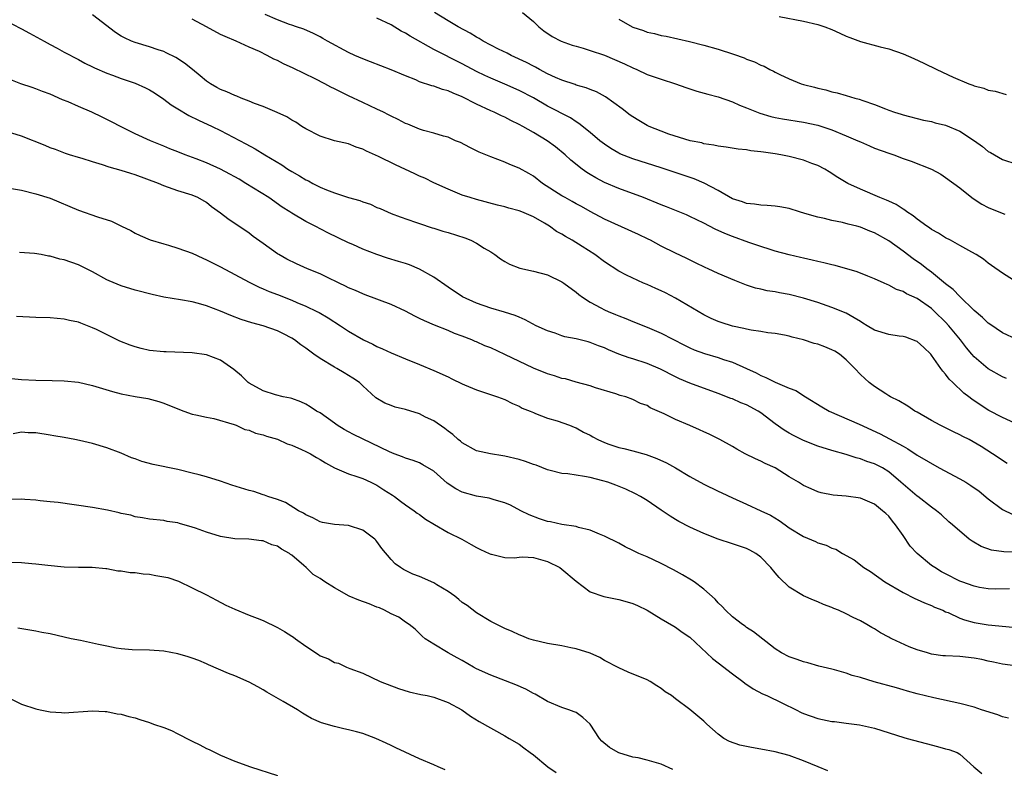
# Model space of a CAD drawing. Units: inches. Extents: x 2583000 to 2586000, y 1494000 to 1497000.
# Drawn here: x 2583265 to 2583403, y 1494553 to 1494658 of the extents above; entities that cross this region are included whole.
import ezdxf

# ---------------------------------------------------------------- set-up
doc = ezdxf.new("R2010")
doc.units = ezdxf.units.IN
doc.header["$MEASUREMENT"] = 0
doc.layers.add('LD25831494_2ft', color=186, linetype='Continuous')

msp = doc.modelspace()

# ---------------------------------------------------------------- linework, layer by layer
at = {"layer": 'LD25831494_2ft'}
for points, elevation in [([(2583403.64, 1494595.64), (2583401.61, 1494597), (2583399.99, 1494598.01), (2583398.31, 1494599), (2583397.41, 1494599.41), (2583397, 1494599.65), (2583396.08, 1494600.08), (2583394.25, 1494601), (2583393, 1494601.69), (2583391, 1494602.83), (2583390.67, 1494603), (2583389.67, 1494603.67), (2583388.43, 1494604.43), (2583387.23, 1494605), (2583387, 1494605.16), (2583386.59, 1494605.41), (2583385, 1494606.44), (2583384.25, 1494607), (2583383, 1494608.12), (2583382.23, 1494609), (2583381, 1494610.21), (2583380.07, 1494611), (2583379.41, 1494611.41), (2583379, 1494611.63), (2583378.02, 1494612.02), (2583377, 1494612.41), (2583376.52, 1494612.52), (2583375, 1494613.01), (2583373.4, 1494613.4), (2583373, 1494613.53), (2583372.35, 1494613.65), (2583371, 1494613.92), (2583369.99, 1494614.01), (2583369, 1494614.19), (2583367.65, 1494614.35), (2583367, 1494614.49), (2583366.6, 1494614.6), (2583365, 1494614.93), (2583363.44, 1494615.44), (2583363, 1494615.6), (2583362.03, 1494616.03), (2583361, 1494616.52), (2583357, 1494618.89), (2583355.61, 1494619.61), (2583355, 1494619.91), (2583354.23, 1494620.23), (2583353, 1494620.8), (2583352.51, 1494621), (2583350.1, 1494622.1), (2583349, 1494622.68), (2583347, 1494623.99), (2583345.65, 1494625), (2583343.86, 1494626.14), (2583342.47, 1494627), (2583341.52, 1494627.52), (2583341, 1494627.88), (2583340.26, 1494628.26), (2583339.29, 1494629), (2583338.58, 1494629.42), (2583337, 1494630.28), (2583335.39, 1494631), (2583335, 1494631.16), (2583333.53, 1494631.53), (2583333, 1494631.71), (2583331.95, 1494631.95), (2583329, 1494632.73), (2583328.11, 1494633), (2583327, 1494633.37), (2583325, 1494634.19), (2583323, 1494635.09), (2583321.74, 1494635.74), (2583321, 1494636.01), (2583320.34, 1494636.33), (2583317.6, 1494637.6), (2583315.23, 1494638.77), (2583313.52, 1494639.52), (2583313, 1494639.81), (2583312.09, 1494640.09), (2583311, 1494640.54), (2583309, 1494641), (2583307, 1494641.62), (2583305, 1494642.65), (2583304.44, 1494643), (2583303.59, 1494643.59), (2583303, 1494643.91), (2583302.34, 1494644.34), (2583300.96, 1494644.96), (2583299, 1494645.81), (2583297.75, 1494646.25), (2583297, 1494646.57), (2583295.87, 1494647), (2583295.26, 1494647.26), (2583295, 1494647.34), (2583293.87, 1494647.87), (2583293, 1494648.21), (2583292.48, 1494648.48), (2583291.58, 1494649), (2583291, 1494649.39), (2583290.11, 1494650.11), (2583289.03, 1494651.03), (2583287.92, 1494651.92), (2583286.71, 1494652.71), (2583285.36, 1494653.36), (2583285, 1494653.52), (2583284.23, 1494653.77), (2583283, 1494654.21), (2583281, 1494654.79), (2583280.47, 1494655), (2583279.46, 1494655.46), (2583279, 1494655.7), (2583278.22, 1494656.22), (2583275, 1494658.71)], 10722), ([(2583403.56, 1494607.56), (2583403, 1494607.8), (2583400.96, 1494608.96), (2583399, 1494610.63), (2583398.67, 1494611), (2583397.91, 1494611.91), (2583397.07, 1494613), (2583395.46, 1494615), (2583395, 1494615.51), (2583393.45, 1494617), (2583393, 1494617.4), (2583391, 1494618.8), (2583389.49, 1494619.49), (2583389, 1494619.83), (2583388.08, 1494620.08), (2583387, 1494620.71), (2583386.79, 1494620.79), (2583386.34, 1494621), (2583385, 1494621.58), (2583384.06, 1494621.94), (2583382.55, 1494622.55), (2583379.44, 1494623.44), (2583379, 1494623.54), (2583377.85, 1494623.85), (2583377, 1494624.03), (2583376.23, 1494624.23), (2583375, 1494624.5), (2583374.6, 1494624.6), (2583373, 1494624.96), (2583371, 1494625.49), (2583370.3, 1494625.7), (2583369, 1494626.12), (2583367.3, 1494626.7), (2583365, 1494627.54), (2583363.95, 1494627.95), (2583362.59, 1494628.59), (2583361, 1494629.41), (2583359, 1494630.37), (2583358.56, 1494630.56), (2583357.15, 1494631.15), (2583355.72, 1494631.72), (2583355, 1494631.99), (2583352.51, 1494633), (2583349, 1494634.28), (2583347, 1494635.14), (2583345.77, 1494635.77), (2583345, 1494636.25), (2583344.52, 1494636.52), (2583343.86, 1494637), (2583342.26, 1494638.26), (2583341.47, 1494639), (2583340.12, 1494640.12), (2583338.95, 1494641), (2583337, 1494642.17), (2583335.54, 1494643), (2583335, 1494643.29), (2583333.85, 1494643.85), (2583333, 1494644.29), (2583332.51, 1494644.51), (2583331.5, 1494645), (2583331, 1494645.21), (2583329, 1494646.15), (2583327, 1494647.19), (2583325.7, 1494647.7), (2583325, 1494648.03), (2583324.2, 1494648.2), (2583323, 1494648.66), (2583322.71, 1494648.71), (2583321, 1494649.3), (2583320.46, 1494649.54), (2583319, 1494650.11), (2583317, 1494650.96), (2583314.07, 1494652.07), (2583313, 1494652.49), (2583311.86, 1494653), (2583311, 1494653.41), (2583308.06, 1494655), (2583307.37, 1494655.37), (2583307, 1494655.6), (2583306.08, 1494656.08), (2583304.7, 1494656.7), (2583303.68, 1494657), (2583303, 1494657.24), (2583302.67, 1494657.33), (2583301, 1494657.99), (2583299.25, 1494658.75)], 10718), ([(2583405.07, 1494621.07), (2583403, 1494622.4), (2583401.45, 1494623.45), (2583401, 1494623.77), (2583400.34, 1494624.34), (2583399.28, 1494625), (2583398.68, 1494625.32), (2583397, 1494626.28), (2583395.68, 1494627), (2583395, 1494627.34), (2583393.99, 1494627.99), (2583393, 1494628.54), (2583392.74, 1494628.74), (2583392.34, 1494629), (2583391, 1494629.96), (2583390.44, 1494630.44), (2583389.54, 1494631), (2583389.24, 1494631.24), (2583389, 1494631.37), (2583388.03, 1494632.03), (2583387, 1494632.49), (2583386.66, 1494632.66), (2583385.73, 1494633), (2583383, 1494634.17), (2583381.24, 1494635), (2583379.85, 1494635.85), (2583378.63, 1494636.63), (2583378.01, 1494637), (2583377, 1494637.53), (2583376.18, 1494637.82), (2583375, 1494638.27), (2583373, 1494638.77), (2583371.83, 1494639), (2583371, 1494639.14), (2583369.37, 1494639.37), (2583369, 1494639.45), (2583367.59, 1494639.59), (2583367, 1494639.71), (2583365.82, 1494639.82), (2583364.1, 1494640.1), (2583363, 1494640.23), (2583362.39, 1494640.39), (2583361, 1494640.58), (2583360.68, 1494640.68), (2583359.04, 1494641), (2583356.07, 1494641.93), (2583355, 1494642.32), (2583353.3, 1494643), (2583353, 1494643.15), (2583351.83, 1494643.83), (2583351, 1494644.34), (2583350.61, 1494644.61), (2583349.47, 1494645.47), (2583347.17, 1494647.17), (2583345.88, 1494647.88), (2583345, 1494648.22), (2583344.45, 1494648.45), (2583343, 1494648.83), (2583342.88, 1494648.88), (2583341, 1494649.49), (2583340.13, 1494649.87), (2583339, 1494650.4), (2583337.87, 1494651), (2583337.32, 1494651.32), (2583337, 1494651.47), (2583336.01, 1494652.01), (2583333.89, 1494653), (2583333.31, 1494653.31), (2583332.11, 1494653.89), (2583331, 1494654.45), (2583329.96, 1494655), (2583329.38, 1494655.38), (2583329, 1494655.57), (2583328.12, 1494656.12), (2583326.41, 1494657), (2583325, 1494657.84), (2583323.11, 1494659)], 10714), ([(2583335.47, 1494659), (2583337, 1494657.77), (2583337.78, 1494657), (2583338.46, 1494656.46), (2583339.64, 1494655.64), (2583340.91, 1494655), (2583342.44, 1494654.44), (2583343, 1494654.27), (2583343.99, 1494654.01), (2583345, 1494653.7), (2583347, 1494653.03), (2583348.43, 1494652.43), (2583349.81, 1494651.81), (2583351, 1494651.23), (2583351.57, 1494651), (2583353, 1494650.33), (2583355, 1494649.63), (2583356.98, 1494649), (2583358.46, 1494648.46), (2583359.98, 1494647.98), (2583361.55, 1494647.55), (2583363, 1494647.16), (2583365, 1494646.48), (2583366.01, 1494646.01), (2583367, 1494645.64), (2583368.86, 1494644.86), (2583370.41, 1494644.41), (2583371, 1494644.28), (2583372.07, 1494644.07), (2583375, 1494643.59), (2583377, 1494643.18), (2583379, 1494642.52), (2583381, 1494641.71), (2583382.65, 1494641), (2583383, 1494640.83), (2583384.27, 1494640.27), (2583385, 1494639.97), (2583387, 1494639.23), (2583387.7, 1494639), (2583389, 1494638.52), (2583390.14, 1494638.14), (2583393, 1494637), (2583394.31, 1494636.31), (2583395, 1494635.85), (2583397, 1494634.36), (2583398.67, 1494633), (2583398.86, 1494632.86), (2583400.09, 1494632.09), (2583401, 1494631.62), (2583402.47, 1494631), (2583403.34, 1494630.66)], 10712), ([(2583371.56, 1494658.44), (2583375, 1494657.82), (2583377, 1494657.34), (2583378.01, 1494657), (2583379, 1494656.61), (2583380.12, 1494656.12), (2583381, 1494655.7), (2583381.52, 1494655.52), (2583383, 1494654.94), (2583385.81, 1494654.19), (2583387, 1494653.92), (2583389, 1494653.22), (2583390.54, 1494652.54), (2583391.92, 1494651.92), (2583393.77, 1494651), (2583396.07, 1494649.93), (2583398.27, 1494649), (2583398.81, 1494648.81), (2583399, 1494648.7), (2583400.37, 1494648.37), (2583401, 1494648.09), (2583401.95, 1494647.95), (2583403.51, 1494647.51)], 10708), ([(2583263, 1494657.76), (2583264.82, 1494656.82), (2583265, 1494656.74), (2583266.1, 1494656.1), (2583268.19, 1494655), (2583269, 1494654.52), (2583270.01, 1494654.01), (2583271, 1494653.45), (2583273, 1494652.41), (2583273.91, 1494651.91), (2583275, 1494651.38), (2583275.24, 1494651.24), (2583277, 1494650.48), (2583277.8, 1494650.2), (2583279, 1494649.74), (2583281, 1494649.08), (2583282.44, 1494648.44), (2583283, 1494648.15), (2583283.72, 1494647.72), (2583285, 1494646.85), (2583286.06, 1494646.06), (2583287, 1494645.47), (2583288.55, 1494644.55), (2583289.89, 1494643.89), (2583291.82, 1494643), (2583293, 1494642.42), (2583296.56, 1494640.56), (2583297.85, 1494639.85), (2583299.23, 1494639), (2583301.6, 1494637.6), (2583302.47, 1494637), (2583303, 1494636.67), (2583304.08, 1494636.08), (2583305, 1494635.51), (2583305.35, 1494635.35), (2583305.97, 1494635), (2583307, 1494634.48), (2583307.9, 1494634.1), (2583309, 1494633.67), (2583311, 1494633), (2583312.58, 1494632.58), (2583313, 1494632.4), (2583314.07, 1494632.07), (2583315, 1494631.62), (2583315.45, 1494631.45), (2583317, 1494630.78), (2583318.28, 1494630.28), (2583320.43, 1494629.57), (2583321, 1494629.35), (2583322.75, 1494628.75), (2583323, 1494628.69), (2583324.28, 1494628.28), (2583325, 1494628.08), (2583327.34, 1494627.34), (2583328.18, 1494627), (2583329, 1494626.59), (2583330.1, 1494625.9), (2583331, 1494625.37), (2583331.58, 1494625), (2583332.39, 1494624.39), (2583333, 1494624.02), (2583333.65, 1494623.65), (2583335.1, 1494623.1), (2583337, 1494622.68), (2583339, 1494622.14), (2583341, 1494621.18), (2583341.27, 1494621), (2583343, 1494619.7), (2583343.39, 1494619.39), (2583343.91, 1494619), (2583345, 1494618.3), (2583346.47, 1494617.53), (2583347, 1494617.24), (2583347.53, 1494617), (2583348.57, 1494616.57), (2583349, 1494616.37), (2583350.01, 1494616.01), (2583351, 1494615.58), (2583353, 1494614.81), (2583355, 1494613.97), (2583358.27, 1494612.27), (2583359, 1494611.9), (2583359.62, 1494611.62), (2583361.07, 1494611.07), (2583363, 1494610.51), (2583363.74, 1494610.26), (2583365, 1494609.88), (2583366.99, 1494608.99), (2583368.36, 1494608.36), (2583369, 1494608.01), (2583369.72, 1494607.72), (2583371, 1494607.07), (2583373, 1494606.24), (2583373.9, 1494605.9), (2583375.28, 1494605), (2583377.59, 1494603.59), (2583378.63, 1494603), (2583382.85, 1494601.15), (2583385.81, 1494599.81), (2583387.12, 1494599.12), (2583389, 1494598.05), (2583389.7, 1494597.7), (2583391, 1494596.82), (2583394.09, 1494595), (2583397, 1494593.49), (2583397.82, 1494593), (2583398.54, 1494592.54), (2583399.73, 1494591.73), (2583401, 1494590.65), (2583403, 1494589.15), (2583404.46, 1494588.46)], 10724), ([(2583404.72, 1494601.28), (2583403, 1494602.09), (2583401.09, 1494603.09), (2583399.86, 1494603.86), (2583398.67, 1494604.67), (2583398.27, 1494605), (2583397.54, 1494605.54), (2583396.03, 1494607), (2583395.49, 1494607.49), (2583395, 1494608.17), (2583394.59, 1494608.59), (2583394.32, 1494609), (2583393, 1494610.88), (2583392.9, 1494611), (2583391.92, 1494611.92), (2583391, 1494612.76), (2583390.84, 1494612.84), (2583389.38, 1494613.38), (2583389, 1494613.49), (2583388.46, 1494613.54), (2583387, 1494613.77), (2583385, 1494614.38), (2583383.94, 1494615), (2583383.37, 1494615.37), (2583383, 1494615.58), (2583382.12, 1494616.12), (2583381, 1494616.74), (2583379, 1494617.58), (2583377, 1494618.26), (2583375, 1494618.87), (2583373, 1494619.38), (2583371.62, 1494619.62), (2583371, 1494619.77), (2583369.9, 1494619.9), (2583369, 1494620.13), (2583368.27, 1494620.27), (2583367, 1494620.69), (2583365.35, 1494621.35), (2583363, 1494622.36), (2583361.61, 1494623), (2583361.18, 1494623.18), (2583359.82, 1494623.82), (2583358.48, 1494624.48), (2583357, 1494625.18), (2583355, 1494626.19), (2583353.48, 1494627), (2583353.16, 1494627.16), (2583351.8, 1494627.8), (2583347, 1494629.99), (2583345, 1494631.05), (2583343.75, 1494631.75), (2583343, 1494632.14), (2583342.45, 1494632.45), (2583341.45, 1494633), (2583341, 1494633.26), (2583338.29, 1494635), (2583337, 1494636.01), (2583336.38, 1494636.38), (2583335, 1494637.15), (2583333.67, 1494637.67), (2583333, 1494637.98), (2583331, 1494638.72), (2583329.38, 1494639.38), (2583328.07, 1494640.07), (2583326.74, 1494640.74), (2583326.06, 1494641), (2583325, 1494641.48), (2583324.37, 1494641.63), (2583323, 1494642.06), (2583321.56, 1494642.44), (2583321, 1494642.63), (2583319.32, 1494643.32), (2583319, 1494643.44), (2583317.98, 1494643.98), (2583317, 1494644.44), (2583316.64, 1494644.64), (2583315.93, 1494645), (2583315, 1494645.44), (2583313, 1494646.35), (2583311, 1494647.29), (2583309.85, 1494647.85), (2583309, 1494648.29), (2583308.52, 1494648.52), (2583307.66, 1494649), (2583306.32, 1494649.68), (2583303.21, 1494651.21), (2583301.83, 1494651.83), (2583301, 1494652.27), (2583300.47, 1494652.47), (2583299.54, 1494653), (2583298.47, 1494653.53), (2583297, 1494654.16), (2583295.2, 1494655), (2583293.64, 1494655.64), (2583293, 1494655.95), (2583291, 1494657), (2583289, 1494658.08)], 10720), ([(2583405, 1494613.07), (2583403, 1494614.01), (2583401.22, 1494615.22), (2583401, 1494615.36), (2583400.17, 1494616.17), (2583399, 1494617.15), (2583397, 1494619.1), (2583396.07, 1494620.07), (2583395, 1494620.9), (2583393, 1494622.52), (2583392.35, 1494623), (2583391.6, 1494623.6), (2583390.41, 1494624.41), (2583389, 1494625.48), (2583387, 1494626.93), (2583385, 1494628.06), (2583384.31, 1494628.31), (2583383, 1494628.87), (2583382.51, 1494629), (2583381.29, 1494629.29), (2583380.5, 1494629.5), (2583379, 1494629.78), (2583377.94, 1494630.06), (2583377, 1494630.25), (2583375.21, 1494630.79), (2583374.44, 1494631), (2583373, 1494631.45), (2583371.69, 1494631.69), (2583371, 1494631.78), (2583369.9, 1494631.9), (2583369, 1494631.92), (2583368.1, 1494632.1), (2583367, 1494632.19), (2583366.42, 1494632.42), (2583365, 1494632.85), (2583363, 1494633.99), (2583361.05, 1494635.05), (2583359.64, 1494635.64), (2583355, 1494637.19), (2583351, 1494638.44), (2583349.16, 1494639.16), (2583349, 1494639.24), (2583347.91, 1494639.91), (2583347, 1494640.51), (2583346.37, 1494641), (2583345, 1494642.14), (2583343.41, 1494643.41), (2583343, 1494643.64), (2583342.2, 1494644.2), (2583339, 1494645.88), (2583337, 1494647.02), (2583335, 1494648.08), (2583333, 1494648.96), (2583331, 1494649.78), (2583330.17, 1494650.17), (2583329, 1494650.74), (2583327, 1494651.79), (2583323, 1494653.82), (2583319.68, 1494655.68), (2583319, 1494656.14), (2583318.42, 1494656.42), (2583317, 1494657.27), (2583315, 1494658.24)], 10716), ([(2583349, 1494658.1), (2583350.88, 1494657), (2583351, 1494656.95), (2583352.47, 1494656.47), (2583353, 1494656.27), (2583354.05, 1494656.05), (2583355, 1494655.8), (2583355.69, 1494655.69), (2583357.33, 1494655.33), (2583358.96, 1494654.96), (2583361, 1494654.45), (2583363, 1494653.88), (2583365.17, 1494653.17), (2583366.64, 1494652.64), (2583367, 1494652.46), (2583368.1, 1494652.1), (2583369, 1494651.61), (2583369.47, 1494651.47), (2583370.28, 1494651), (2583370.78, 1494650.78), (2583371, 1494650.64), (2583371.69, 1494650.31), (2583373, 1494649.72), (2583374.69, 1494649), (2583375, 1494648.91), (2583376.54, 1494648.54), (2583377, 1494648.41), (2583378.16, 1494648.16), (2583379, 1494647.89), (2583379.72, 1494647.72), (2583381, 1494647.34), (2583382.21, 1494647), (2583382.85, 1494646.85), (2583383.33, 1494646.67), (2583385, 1494646.11), (2583386.54, 1494645.46), (2583387, 1494645.29), (2583387.81, 1494645), (2583388.73, 1494644.73), (2583389, 1494644.64), (2583391.9, 1494643.9), (2583393, 1494643.69), (2583393.52, 1494643.52), (2583395, 1494643.18), (2583397, 1494642.33), (2583399.05, 1494641), (2583400.18, 1494640.18), (2583401, 1494639.49), (2583401.33, 1494639.33), (2583401.85, 1494639), (2583403, 1494638.34), (2583405, 1494637.72)], 10710), ([(2583405, 1494583.15), (2583403.2, 1494583.2), (2583401.45, 1494583.45), (2583399.98, 1494583.98), (2583398.72, 1494584.72), (2583398.29, 1494585), (2583395.96, 1494587), (2583395.43, 1494587.43), (2583394.41, 1494588.41), (2583393.72, 1494589), (2583393, 1494589.47), (2583391.09, 1494591), (2583391, 1494591.05), (2583389, 1494592.72), (2583388.71, 1494593), (2583387, 1494594.44), (2583386.11, 1494595), (2583385, 1494595.6), (2583383.93, 1494595.93), (2583383, 1494596.3), (2583382.42, 1494596.42), (2583381, 1494596.88), (2583379, 1494597.44), (2583377, 1494598.08), (2583375, 1494598.88), (2583373.59, 1494599.59), (2583373, 1494599.9), (2583372.3, 1494600.3), (2583371, 1494601.22), (2583369, 1494602.77), (2583368.64, 1494603), (2583367, 1494603.86), (2583366.17, 1494604.17), (2583365, 1494604.7), (2583364.77, 1494604.77), (2583363, 1494605.48), (2583359, 1494606.91), (2583357.54, 1494607.54), (2583357, 1494607.79), (2583354.89, 1494608.89), (2583353, 1494609.67), (2583351, 1494610.32), (2583350.47, 1494610.47), (2583349, 1494611), (2583347.59, 1494611.59), (2583347, 1494611.87), (2583346.17, 1494612.17), (2583345, 1494612.66), (2583344.72, 1494612.72), (2583343, 1494613.15), (2583341.44, 1494613.44), (2583341, 1494613.58), (2583340.07, 1494613.93), (2583339, 1494614.27), (2583337.4, 1494615), (2583335.84, 1494615.84), (2583335, 1494616.18), (2583334.44, 1494616.44), (2583332.92, 1494616.92), (2583331, 1494617.46), (2583329, 1494618.15), (2583327.04, 1494619.04), (2583325, 1494620.41), (2583323, 1494621.81), (2583321, 1494622.95), (2583319.56, 1494623.56), (2583319, 1494623.72), (2583318.04, 1494624.04), (2583316.49, 1494624.49), (2583315, 1494625), (2583313, 1494625.76), (2583311.58, 1494626.42), (2583311, 1494626.67), (2583308.07, 1494628.07), (2583306.28, 1494629), (2583305, 1494629.63), (2583303, 1494630.81), (2583302.74, 1494631), (2583301.67, 1494631.67), (2583299.77, 1494633), (2583296.57, 1494635), (2583295.6, 1494635.6), (2583295, 1494635.91), (2583294.31, 1494636.31), (2583293, 1494636.99), (2583291, 1494637.89), (2583289.56, 1494638.44), (2583288.01, 1494639), (2583287, 1494639.43), (2583285.87, 1494639.87), (2583285, 1494640.25), (2583283.13, 1494641), (2583281, 1494641.98), (2583279, 1494642.93), (2583277.66, 1494643.66), (2583277, 1494643.97), (2583276.33, 1494644.33), (2583274.88, 1494645), (2583273, 1494645.81), (2583271.54, 1494646.46), (2583270.77, 1494646.77), (2583269, 1494647.56), (2583267.93, 1494647.93), (2583267, 1494648.31), (2583266.47, 1494648.47), (2583264.91, 1494649), (2583261.8, 1494650.2)], 10726), ([(2583404, 1494578), (2583402.02, 1494577.98), (2583401, 1494578.01), (2583399.78, 1494578.22), (2583399, 1494578.37), (2583397.27, 1494579), (2583397, 1494579.1), (2583395, 1494580.1), (2583394.42, 1494580.42), (2583393.47, 1494581), (2583393, 1494581.3), (2583390.97, 1494582.97), (2583390.02, 1494584.02), (2583389, 1494585.52), (2583387.95, 1494587), (2583387.54, 1494587.54), (2583387, 1494588.21), (2583386.58, 1494588.58), (2583386.13, 1494589), (2583385, 1494589.92), (2583383, 1494590.74), (2583381, 1494591.03), (2583379.18, 1494591.18), (2583377.51, 1494591.51), (2583377, 1494591.65), (2583376.06, 1494592.06), (2583375, 1494592.56), (2583374.31, 1494593), (2583373, 1494593.78), (2583371, 1494595.01), (2583369.63, 1494595.63), (2583369, 1494595.97), (2583368.27, 1494596.27), (2583366.79, 1494597), (2583365.63, 1494597.63), (2583365, 1494598.03), (2583363.24, 1494599), (2583361.75, 1494599.75), (2583361, 1494600.07), (2583360.37, 1494600.37), (2583358.99, 1494600.99), (2583357, 1494601.83), (2583355.39, 1494602.61), (2583353.45, 1494603.45), (2583353, 1494603.76), (2583352.07, 1494604.07), (2583351, 1494604.64), (2583350.02, 1494605), (2583349.21, 1494605.21), (2583348.58, 1494605.42), (2583345.73, 1494606.27), (2583345, 1494606.53), (2583343, 1494607.07), (2583341.51, 1494607.51), (2583341, 1494607.6), (2583339.96, 1494607.96), (2583339, 1494608.22), (2583337, 1494609.03), (2583333, 1494610.96), (2583331, 1494611.88), (2583330.18, 1494612.18), (2583329, 1494612.73), (2583328.8, 1494612.8), (2583328.36, 1494613), (2583327, 1494613.54), (2583325.92, 1494613.92), (2583325, 1494614.31), (2583323.08, 1494615.08), (2583321.67, 1494615.67), (2583321, 1494616.02), (2583320.32, 1494616.32), (2583319, 1494617.02), (2583317, 1494617.99), (2583313.36, 1494619.36), (2583313, 1494619.46), (2583311.96, 1494619.96), (2583311, 1494620.33), (2583310.57, 1494620.57), (2583309.67, 1494621), (2583309.23, 1494621.23), (2583308.39, 1494621.61), (2583307, 1494622.27), (2583305.23, 1494623), (2583303.68, 1494623.68), (2583302.34, 1494624.34), (2583301.17, 1494625), (2583301, 1494625.11), (2583299, 1494626.55), (2583297.56, 1494627.56), (2583297, 1494628), (2583294.01, 1494630.01), (2583293, 1494630.84), (2583291.71, 1494631.71), (2583291, 1494632.31), (2583289.81, 1494633), (2583289, 1494633.33), (2583287, 1494633.95), (2583285, 1494634.65), (2583284.24, 1494635), (2583281, 1494636.2), (2583280.37, 1494636.37), (2583279, 1494636.83), (2583277.3, 1494637.3), (2583276.37, 1494637.63), (2583275, 1494638.02), (2583273.52, 1494638.48), (2583273, 1494638.62), (2583271.75, 1494639), (2583271.19, 1494639.19), (2583269.75, 1494639.75), (2583269, 1494640.01), (2583268.31, 1494640.31), (2583265, 1494641.66), (2583263, 1494642.26)], 10728), ([(2583263, 1494634.36), (2583265, 1494634.05), (2583267, 1494633.55), (2583269, 1494632.91), (2583273, 1494631.24), (2583275.68, 1494630.32), (2583277.67, 1494629.67), (2583279.04, 1494629), (2583280.37, 1494628.37), (2583281, 1494628.01), (2583281.69, 1494627.69), (2583283.08, 1494627.08), (2583285, 1494626.5), (2583285.67, 1494626.33), (2583287, 1494625.91), (2583289, 1494625.18), (2583290.48, 1494624.48), (2583291, 1494624.28), (2583291.84, 1494623.84), (2583293, 1494623.28), (2583295, 1494622.21), (2583297, 1494621.11), (2583298.41, 1494620.41), (2583299, 1494620.18), (2583299.83, 1494619.83), (2583301, 1494619.39), (2583303, 1494618.6), (2583303.72, 1494618.28), (2583305, 1494617.75), (2583306.56, 1494617), (2583306.85, 1494616.85), (2583308.11, 1494616.11), (2583309.86, 1494615), (2583311, 1494614.23), (2583313.09, 1494613), (2583314.4, 1494612.4), (2583315, 1494612.08), (2583315.77, 1494611.77), (2583317, 1494611.18), (2583319, 1494610.35), (2583321, 1494609.56), (2583323, 1494608.72), (2583325, 1494607.79), (2583325.55, 1494607.55), (2583327, 1494606.81), (2583327.33, 1494606.67), (2583329, 1494605.99), (2583331.97, 1494605), (2583333, 1494604.61), (2583334.06, 1494604.06), (2583335, 1494603.68), (2583335.43, 1494603.43), (2583336.55, 1494603), (2583337, 1494602.79), (2583337.32, 1494602.68), (2583339, 1494602.02), (2583340.37, 1494601.63), (2583342.06, 1494601), (2583342.73, 1494600.73), (2583343, 1494600.65), (2583344.04, 1494600.04), (2583345, 1494599.6), (2583345.37, 1494599.37), (2583346.08, 1494599), (2583347, 1494598.57), (2583347.63, 1494598.37), (2583349, 1494597.88), (2583349.72, 1494597.72), (2583351, 1494597.39), (2583352.88, 1494596.88), (2583354.35, 1494596.35), (2583355.72, 1494595.72), (2583357, 1494595), (2583359, 1494593.82), (2583361, 1494592.71), (2583363, 1494591.73), (2583363.51, 1494591.51), (2583365, 1494590.8), (2583367, 1494589.91), (2583369, 1494588.99), (2583370.35, 1494588.35), (2583371.6, 1494587.6), (2583372.4, 1494587), (2583373, 1494586.59), (2583375, 1494585.37), (2583376.67, 1494584.67), (2583377, 1494584.5), (2583378.17, 1494584.17), (2583379, 1494583.71), (2583379.57, 1494583.57), (2583380.48, 1494583), (2583382.11, 1494582.11), (2583383.49, 1494581), (2583384.45, 1494580.45), (2583386.43, 1494579), (2583389, 1494577.52), (2583390.67, 1494576.67), (2583391, 1494576.53), (2583392.03, 1494576.03), (2583393, 1494575.68), (2583393.45, 1494575.45), (2583394.58, 1494575), (2583395, 1494574.8), (2583395.33, 1494574.67), (2583397, 1494573.88), (2583397.64, 1494573.64), (2583399, 1494573.28), (2583401, 1494572.95), (2583406.42, 1494572.42)], 10730), ([(2583405.15, 1494567.15), (2583403, 1494567.41), (2583401.72, 1494567.72), (2583401, 1494567.86), (2583400.09, 1494568.09), (2583399, 1494568.29), (2583397, 1494568.5), (2583395, 1494568.58), (2583394.62, 1494568.62), (2583393, 1494568.84), (2583392.43, 1494569), (2583391, 1494569.45), (2583389.88, 1494569.88), (2583387.42, 1494571), (2583387.14, 1494571.14), (2583387, 1494571.24), (2583385.82, 1494571.82), (2583385, 1494572.39), (2583384.6, 1494572.6), (2583383.91, 1494573), (2583383, 1494573.5), (2583381.98, 1494573.98), (2583381, 1494574.51), (2583379.93, 1494575), (2583379.26, 1494575.26), (2583379, 1494575.4), (2583377.83, 1494575.83), (2583377, 1494576.2), (2583376.42, 1494576.42), (2583375, 1494577.03), (2583373, 1494578.27), (2583371.59, 1494579.59), (2583371, 1494580.28), (2583370.42, 1494581), (2583369, 1494582.46), (2583368.3, 1494583), (2583367.45, 1494583.45), (2583367, 1494583.68), (2583365, 1494584.35), (2583363, 1494585), (2583361, 1494585.77), (2583359, 1494586.69), (2583357.48, 1494587.48), (2583357, 1494587.74), (2583356.23, 1494588.23), (2583355, 1494589.05), (2583353, 1494590.45), (2583352.08, 1494591), (2583351.39, 1494591.39), (2583350.03, 1494592.03), (2583348.59, 1494592.59), (2583347.48, 1494593), (2583346.79, 1494593.21), (2583345, 1494593.67), (2583344.18, 1494593.82), (2583343, 1494593.98), (2583341.84, 1494594.16), (2583341, 1494594.22), (2583339.34, 1494594.66), (2583339, 1494594.74), (2583337.38, 1494595.38), (2583337, 1494595.49), (2583335.9, 1494595.9), (2583335, 1494596.18), (2583333, 1494596.68), (2583332.71, 1494596.71), (2583330.97, 1494596.97), (2583329, 1494597.41), (2583327, 1494598.52), (2583326.75, 1494598.75), (2583326.43, 1494599), (2583325.69, 1494599.69), (2583325, 1494600.18), (2583324.55, 1494600.55), (2583323, 1494601.61), (2583321.84, 1494602.16), (2583321, 1494602.59), (2583319, 1494603.22), (2583317.56, 1494603.56), (2583317, 1494603.77), (2583316.09, 1494604.09), (2583314.86, 1494604.86), (2583313, 1494606.53), (2583312.52, 1494607), (2583311.61, 1494607.61), (2583310.39, 1494608.39), (2583309.34, 1494609), (2583309, 1494609.17), (2583307, 1494610.37), (2583306.1, 1494611), (2583305, 1494611.83), (2583304.3, 1494612.3), (2583303.38, 1494613), (2583303, 1494613.26), (2583301.84, 1494613.84), (2583301, 1494614.28), (2583299, 1494615), (2583297.4, 1494615.4), (2583295.88, 1494615.88), (2583294.42, 1494616.42), (2583292.99, 1494617.02), (2583291, 1494617.79), (2583289.88, 1494618.12), (2583289, 1494618.35), (2583287.35, 1494618.65), (2583285.03, 1494619.03), (2583283.39, 1494619.39), (2583281, 1494619.99), (2583279, 1494620.6), (2583277.31, 1494621.31), (2583277, 1494621.46), (2583275, 1494622.57), (2583273.39, 1494623.39), (2583273, 1494623.56), (2583271, 1494624.24), (2583270.36, 1494624.36), (2583269, 1494624.76), (2583268.78, 1494624.78), (2583267.74, 1494625), (2583266.83, 1494625.17), (2583264.71, 1494625.29)], 10732), ([(2583403.82, 1494559.82), (2583403, 1494560.01), (2583402.32, 1494560.32), (2583400.06, 1494561), (2583399, 1494561.37), (2583397, 1494561.92), (2583393.33, 1494562.68), (2583391, 1494563.25), (2583389.65, 1494563.65), (2583389, 1494563.82), (2583388.09, 1494564.09), (2583384.96, 1494564.96), (2583383, 1494565.55), (2583381.84, 1494565.84), (2583381, 1494566.16), (2583379.37, 1494566.63), (2583379, 1494566.7), (2583377.14, 1494567.14), (2583375.59, 1494567.59), (2583375, 1494567.74), (2583374.09, 1494568.09), (2583373, 1494568.45), (2583371.91, 1494569), (2583371, 1494569.56), (2583367.96, 1494571.96), (2583367, 1494572.6), (2583366.78, 1494572.78), (2583366.43, 1494573), (2583365, 1494574.08), (2583364.04, 1494575), (2583363.55, 1494575.55), (2583363, 1494576.07), (2583362.58, 1494576.58), (2583361, 1494577.98), (2583359.62, 1494579), (2583359.25, 1494579.25), (2583357.98, 1494579.98), (2583356.7, 1494580.7), (2583355, 1494581.56), (2583353.92, 1494582.08), (2583353, 1494582.51), (2583351.82, 1494583), (2583351.26, 1494583.26), (2583351, 1494583.42), (2583349.9, 1494583.9), (2583349, 1494584.44), (2583347, 1494585.44), (2583346.3, 1494585.7), (2583345, 1494586.26), (2583343.37, 1494586.63), (2583343, 1494586.76), (2583341, 1494587.07), (2583339.41, 1494587.41), (2583339, 1494587.48), (2583337.84, 1494587.84), (2583336.4, 1494588.4), (2583335.22, 1494589), (2583333.77, 1494589.77), (2583333, 1494590.12), (2583331.47, 1494590.53), (2583330.78, 1494590.78), (2583329, 1494591.06), (2583327, 1494591.6), (2583326.07, 1494592.07), (2583324.88, 1494592.88), (2583323, 1494594.54), (2583321.46, 1494595.46), (2583321, 1494595.71), (2583320.07, 1494596.07), (2583319, 1494596.38), (2583318.59, 1494596.59), (2583317.41, 1494597), (2583316.74, 1494597.26), (2583311.69, 1494599.69), (2583311, 1494600.08), (2583310.39, 1494600.39), (2583309.41, 1494601), (2583309, 1494601.32), (2583307, 1494602.74), (2583306.5, 1494603), (2583305.58, 1494603.58), (2583305, 1494603.97), (2583304.3, 1494604.3), (2583303, 1494604.75), (2583302.82, 1494604.82), (2583301.8, 1494605), (2583300.73, 1494605.27), (2583299, 1494605.85), (2583297, 1494606.91), (2583296.89, 1494607), (2583295.96, 1494607.96), (2583294.86, 1494608.86), (2583293, 1494610.14), (2583291, 1494610.9), (2583289, 1494611.18), (2583285.32, 1494611.32), (2583285, 1494611.32), (2583283, 1494611.53), (2583281.81, 1494611.81), (2583281, 1494612.02), (2583280.27, 1494612.27), (2583278.84, 1494612.84), (2583277.49, 1494613.49), (2583275.54, 1494614.46), (2583275, 1494614.71), (2583274.28, 1494615), (2583273.34, 1494615.34), (2583273, 1494615.49), (2583271.74, 1494615.74), (2583271, 1494615.94), (2583269.99, 1494615.99), (2583269, 1494616.1), (2583267, 1494616.16), (2583264.29, 1494616.29)], 10734), ([(2583263.6, 1494607.6), (2583265, 1494607.43), (2583267, 1494607.34), (2583269.32, 1494607.32), (2583271, 1494607.27), (2583273, 1494607.05), (2583275, 1494606.58), (2583277.77, 1494605.77), (2583279, 1494605.44), (2583281, 1494605.06), (2583282.76, 1494604.76), (2583284.33, 1494604.33), (2583285, 1494604.09), (2583287.2, 1494603.2), (2583287.82, 1494603), (2583289, 1494602.58), (2583289.51, 1494602.49), (2583291, 1494602.14), (2583292.05, 1494601.95), (2583294.89, 1494601.11), (2583295.18, 1494601), (2583296.43, 1494600.43), (2583297, 1494600.31), (2583297.91, 1494599.91), (2583299, 1494599.67), (2583299.47, 1494599.47), (2583301, 1494599.03), (2583302.38, 1494598.38), (2583303, 1494598.2), (2583304.4, 1494597.6), (2583305, 1494597.33), (2583305.66, 1494597), (2583306.48, 1494596.48), (2583307, 1494596.19), (2583307.74, 1494595.74), (2583309.04, 1494595.04), (2583311, 1494594.16), (2583312.18, 1494593.82), (2583313, 1494593.5), (2583314.15, 1494593), (2583314.71, 1494592.72), (2583315, 1494592.6), (2583315.95, 1494591.95), (2583317.19, 1494591.19), (2583317.48, 1494591), (2583318.32, 1494590.32), (2583319, 1494589.83), (2583320.25, 1494589), (2583320.67, 1494588.67), (2583321, 1494588.44), (2583321.82, 1494587.82), (2583323.07, 1494587.07), (2583325, 1494585.93), (2583326.94, 1494585), (2583328.24, 1494584.24), (2583329, 1494583.84), (2583329.54, 1494583.54), (2583330.77, 1494583), (2583331, 1494582.89), (2583331.13, 1494582.87), (2583333, 1494582.41), (2583334.36, 1494582.36), (2583335, 1494582.46), (2583335.5, 1494582.5), (2583337, 1494582.4), (2583339, 1494581.86), (2583340.71, 1494581), (2583341, 1494580.78), (2583343, 1494579.09), (2583345, 1494577.61), (2583346.92, 1494576.92), (2583349, 1494576.5), (2583350.2, 1494576.2), (2583351, 1494575.95), (2583351.66, 1494575.66), (2583353.03, 1494575), (2583355, 1494573.78), (2583356.75, 1494572.75), (2583357, 1494572.62), (2583357.93, 1494571.93), (2583359, 1494571.2), (2583362.2, 1494568.2), (2583363, 1494567.61), (2583365, 1494566.07), (2583366.48, 1494565), (2583366.76, 1494564.76), (2583367.94, 1494563.94), (2583369.25, 1494563.25), (2583369.83, 1494563), (2583372.07, 1494561.93), (2583373.98, 1494561), (2583374.65, 1494560.65), (2583375, 1494560.5), (2583377, 1494559.78), (2583377.67, 1494559.67), (2583379, 1494559.37), (2583379.35, 1494559.35), (2583381, 1494559.15), (2583382.9, 1494558.9), (2583385, 1494558.41), (2583389.12, 1494557.12), (2583389.6, 1494557), (2583392.26, 1494556.26), (2583393.86, 1494555.86), (2583395, 1494555.52), (2583395.43, 1494555.43), (2583396.6, 1494555), (2583397, 1494554.79), (2583398.95, 1494553), (2583400.07, 1494552.07)], 10736), ([(2583378.43, 1494552.43), (2583377.06, 1494553), (2583375, 1494553.84), (2583373, 1494554.58), (2583371, 1494555.12), (2583369, 1494555.48), (2583367.69, 1494555.69), (2583366.05, 1494556.05), (2583364.57, 1494556.57), (2583363.81, 1494557), (2583363, 1494557.61), (2583361.38, 1494559), (2583361, 1494559.4), (2583359, 1494561.04), (2583357, 1494562.55), (2583356.43, 1494563), (2583355.56, 1494563.56), (2583355, 1494564), (2583354.38, 1494564.38), (2583353.41, 1494565), (2583353, 1494565.21), (2583350.32, 1494566.32), (2583349, 1494566.9), (2583347, 1494567.95), (2583346.34, 1494568.34), (2583344.97, 1494568.97), (2583343, 1494569.6), (2583342.27, 1494569.73), (2583341, 1494570), (2583339, 1494570.34), (2583337, 1494570.79), (2583336.37, 1494571), (2583335.4, 1494571.4), (2583335, 1494571.53), (2583334.02, 1494572.02), (2583333, 1494572.42), (2583332.63, 1494572.63), (2583331, 1494573.44), (2583329, 1494574.65), (2583327.67, 1494575.67), (2583327, 1494576.11), (2583326.52, 1494576.52), (2583325.93, 1494577), (2583325, 1494577.66), (2583323.41, 1494578.59), (2583323, 1494578.84), (2583321, 1494579.73), (2583320.06, 1494580.06), (2583319, 1494580.59), (2583318.71, 1494580.71), (2583318.29, 1494581), (2583317.55, 1494581.55), (2583317, 1494582.16), (2583315.68, 1494583.68), (2583315, 1494584.68), (2583314.83, 1494584.84), (2583314.71, 1494585), (2583313, 1494586.28), (2583311, 1494586.93), (2583309.04, 1494587.04), (2583307.35, 1494587.35), (2583307, 1494587.43), (2583305.99, 1494587.99), (2583305, 1494588.41), (2583304.66, 1494588.66), (2583303.97, 1494589), (2583302.14, 1494590.14), (2583301, 1494590.55), (2583299.63, 1494591), (2583299.19, 1494591.19), (2583299, 1494591.22), (2583297.69, 1494591.69), (2583297, 1494591.85), (2583294.59, 1494592.59), (2583293, 1494593.13), (2583291, 1494593.76), (2583289.98, 1494594.02), (2583289, 1494594.29), (2583287, 1494594.77), (2583283.5, 1494595.5), (2583281.93, 1494595.93), (2583281, 1494596.28), (2583280.45, 1494596.45), (2583279, 1494597.1), (2583277, 1494597.85), (2583275, 1494598.42), (2583273.13, 1494598.87), (2583272.49, 1494599), (2583271, 1494599.28), (2583269.52, 1494599.52), (2583269, 1494599.63), (2583267, 1494599.93), (2583265.95, 1494599.95), (2583265, 1494600.02), (2583263.81, 1494599.81)], 10738), ([(2583356.63, 1494552.63), (2583355, 1494553.38), (2583353, 1494553.95), (2583351.76, 1494554.24), (2583351, 1494554.36), (2583349, 1494554.96), (2583348.91, 1494555), (2583347.7, 1494555.7), (2583346.61, 1494556.61), (2583346.32, 1494557), (2583344.97, 1494559), (2583343.94, 1494559.94), (2583343, 1494560.61), (2583342.74, 1494560.74), (2583342.01, 1494561), (2583341, 1494561.32), (2583339, 1494562.16), (2583337.23, 1494563.23), (2583337, 1494563.32), (2583335.93, 1494563.93), (2583334.53, 1494564.53), (2583331, 1494565.88), (2583329, 1494566.79), (2583328.58, 1494567), (2583327, 1494567.94), (2583326.3, 1494568.3), (2583325.02, 1494569), (2583323, 1494570.22), (2583321.78, 1494571), (2583321.34, 1494571.34), (2583320.35, 1494572.35), (2583319.55, 1494573), (2583319, 1494573.33), (2583318.05, 1494574.05), (2583317, 1494574.49), (2583316.05, 1494575), (2583315.33, 1494575.33), (2583315, 1494575.44), (2583313.91, 1494575.91), (2583312.43, 1494576.43), (2583311.08, 1494577), (2583309, 1494578.14), (2583307.64, 1494579), (2583307, 1494579.46), (2583306.03, 1494580.03), (2583305.04, 1494581), (2583304.7, 1494581.3), (2583303, 1494582.76), (2583302.83, 1494582.83), (2583302.67, 1494583), (2583301.57, 1494583.57), (2583301, 1494584.02), (2583300.19, 1494584.19), (2583299, 1494584.77), (2583298.77, 1494584.77), (2583296.98, 1494584.98), (2583295, 1494585.03), (2583293, 1494585.37), (2583291, 1494585.99), (2583289.45, 1494586.55), (2583289, 1494586.69), (2583287.21, 1494587.21), (2583287, 1494587.28), (2583285.5, 1494587.5), (2583285, 1494587.61), (2583283, 1494587.8), (2583282.01, 1494588.01), (2583281, 1494588.12), (2583280.35, 1494588.35), (2583279, 1494588.61), (2583278.71, 1494588.71), (2583277.07, 1494589.07), (2583275, 1494589.45), (2583270.14, 1494590.13), (2583269, 1494590.26), (2583267.61, 1494590.39), (2583267, 1494590.46), (2583265.44, 1494590.56), (2583265, 1494590.61), (2583263.44, 1494590.56)], 10740), ([(2583263, 1494581.78), (2583265, 1494581.7), (2583266.43, 1494581.57), (2583267, 1494581.53), (2583268.68, 1494581.32), (2583271, 1494581.11), (2583273, 1494581.06), (2583274.95, 1494581.05), (2583276.86, 1494580.86), (2583277, 1494580.86), (2583278.56, 1494580.56), (2583279, 1494580.56), (2583280.3, 1494580.3), (2583281, 1494580.31), (2583282.1, 1494580.1), (2583283, 1494580.08), (2583283.9, 1494579.9), (2583285, 1494579.72), (2583285.59, 1494579.59), (2583287.08, 1494579.08), (2583289, 1494578.16), (2583291, 1494577.16), (2583292.41, 1494576.41), (2583293.74, 1494575.74), (2583295, 1494575.14), (2583297, 1494574.32), (2583298.13, 1494573.87), (2583299, 1494573.55), (2583301, 1494572.57), (2583302.01, 1494572.01), (2583303, 1494571.36), (2583303.24, 1494571.24), (2583303.55, 1494571), (2583305, 1494569.96), (2583306.78, 1494568.78), (2583307, 1494568.61), (2583308.18, 1494568.18), (2583309, 1494567.68), (2583309.58, 1494567.58), (2583310.7, 1494567), (2583310.93, 1494566.93), (2583311.18, 1494566.82), (2583313, 1494566.15), (2583315.43, 1494565), (2583318.02, 1494564.02), (2583319.54, 1494563.54), (2583321.16, 1494563.16), (2583322.06, 1494563), (2583323, 1494562.78), (2583325, 1494562.06), (2583326.93, 1494561), (2583328.14, 1494560.14), (2583329.39, 1494559.39), (2583333, 1494557.37), (2583333.58, 1494557), (2583335, 1494556.16), (2583335.68, 1494555.68), (2583336.54, 1494555), (2583337, 1494554.68), (2583339.03, 1494553), (2583340.21, 1494552.21)], 10742), ([(2583324.57, 1494552.57), (2583323.59, 1494553), (2583323, 1494553.28), (2583321, 1494554.14), (2583317.65, 1494555.65), (2583317, 1494555.98), (2583316.3, 1494556.3), (2583314.86, 1494557), (2583313, 1494557.68), (2583312.1, 1494557.9), (2583311, 1494558.2), (2583310.34, 1494558.34), (2583309, 1494558.65), (2583307.19, 1494559.19), (2583305.78, 1494559.78), (2583305, 1494560.28), (2583304.52, 1494560.52), (2583303.83, 1494561), (2583301.8, 1494562.2), (2583299.49, 1494563.49), (2583299, 1494563.8), (2583298.24, 1494564.24), (2583297, 1494564.89), (2583295, 1494565.78), (2583294.1, 1494566.1), (2583291.32, 1494567.32), (2583291, 1494567.47), (2583289.92, 1494567.92), (2583289, 1494568.28), (2583288.46, 1494568.46), (2583287, 1494568.88), (2583285, 1494569.25), (2583283, 1494569.41), (2583280.54, 1494569.46), (2583279, 1494569.6), (2583278.31, 1494569.69), (2583277, 1494569.96), (2583275.82, 1494570.18), (2583275, 1494570.4), (2583273.27, 1494570.73), (2583271.97, 1494571), (2583269, 1494571.67), (2583267.87, 1494571.87), (2583267, 1494572.07), (2583264.49, 1494572.49)], 10744), ([(2583263, 1494562.79), (2583265, 1494561.81), (2583267, 1494561.13), (2583267.61, 1494561), (2583268.79, 1494560.79), (2583269, 1494560.72), (2583270.64, 1494560.64), (2583271, 1494560.59), (2583275, 1494560.85), (2583276.76, 1494560.76), (2583277, 1494560.77), (2583278.46, 1494560.46), (2583279, 1494560.41), (2583280.08, 1494560.08), (2583281, 1494559.88), (2583281.65, 1494559.65), (2583283, 1494559.23), (2583283.57, 1494559), (2583285, 1494558.51), (2583286.08, 1494558.08), (2583287, 1494557.63), (2583288.74, 1494556.74), (2583289, 1494556.58), (2583290.08, 1494556.08), (2583291, 1494555.57), (2583291.41, 1494555.41), (2583292.22, 1494555), (2583293, 1494554.63), (2583295, 1494553.81), (2583297.22, 1494553), (2583301, 1494551.78)], 10746)]:
    msp.add_lwpolyline(points, dxfattribs=dict(at, elevation=elevation))

doc.saveas('drawing.dxf')
